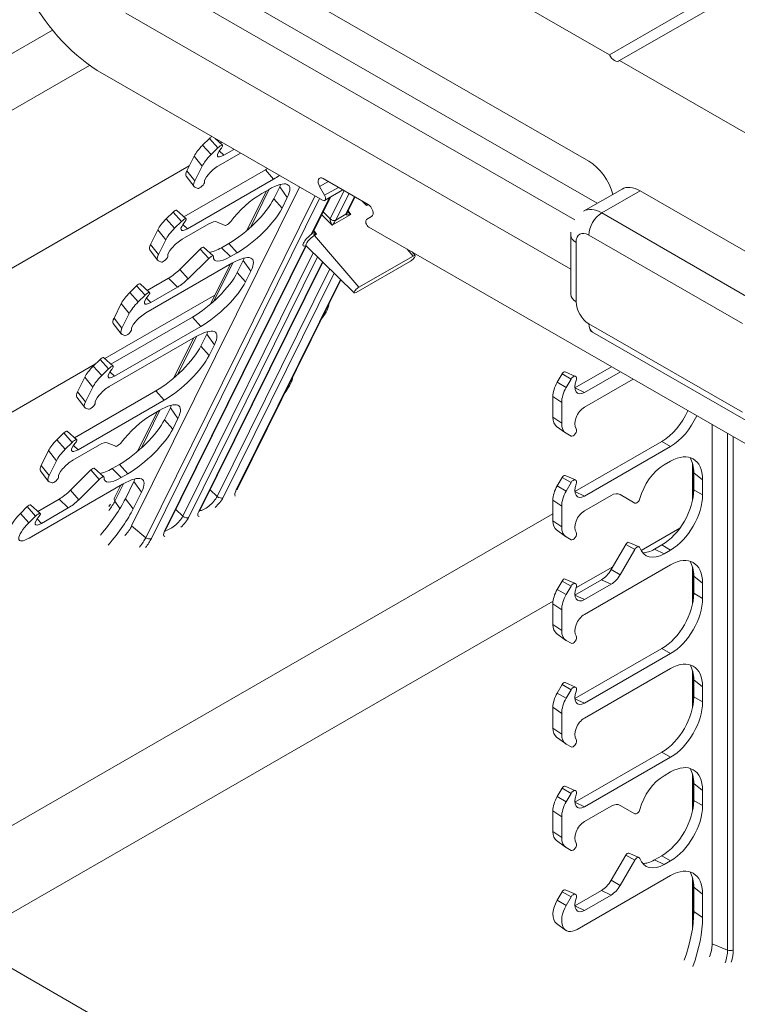
# Model space of a CAD drawing. Units: inches. Extents: x -2 to 174, y -2 to 136.
# Drawn here: x 140 to 145, y 97 to 104 of the extents above; entities that cross this region are included whole.
import ezdxf

# ---------------------------------------------------------------- set-up
doc = ezdxf.new("R2010")
doc.units = ezdxf.units.IN
doc.header["$LTSCALE"] = 4
doc.header["$MEASUREMENT"] = 0
doc.layers.add('Visible Edges(ANSI)', color=7, linetype='Continuous', lineweight=18)
doc.layers.add('Visible Tangent Edges(ANSI)', color=7, linetype='Continuous', lineweight=18)

msp = doc.modelspace()

# ---------------------------------------------------------------- linework, layer by layer
at = {"layer": 'Visible Edges(ANSI)'}
for p, q in [((144.2007, 104.007), (149.8096, 107.2369)), ((149.8803, 107.1962), (144.2714, 103.9662)), ((141.2156, 104.9084), (144.0592, 103.2709)), ((142.9102, 104.7501), (144.2007, 104.007)), ((143.9342, 102.5253), (140.8621, 104.2944)), ((144.2714, 103.9662), (145.6149, 103.1926)), ((142.2195, 103.0018), (140.7005, 103.8765)), ((141.3929, 103.3823), (141.4399, 103.429)), ((141.4781, 103.4287), (141.5302, 103.3814)), ((141.4981, 103.364), (141.451, 103.3172)), ((141.5137, 103.3964), (141.524, 103.4023)), ((141.2844, 103.2054), (141.3347, 103.3071)), ((141.503, 103.2407), (141.6538, 103.3276)), ((141.6087, 103.3535), (141.5389, 103.3134)), ((141.3895, 103.2377), (141.3391, 103.136)), ((141.2621, 102.8878), (141.8256, 103.2123)), ((141.2794, 103.1681), (141.3339, 103.0966)), ((140.9023, 100.7524), (142.0606, 103.0933)), ((141.2873, 102.8048), (141.8828, 103.1477)), ((141.3397, 103.0922), (141.3595, 103.084)), ((141.925, 103.095), (141.8837, 103.0114)), ((142.235, 103.0361), (142.2002, 103.0964)), ((142.2252, 103.1518), (142.5345, 102.9736)), ((141.6978, 102.7928), (141.8338, 103.0675)), ((141.8468, 103.075), (141.8017, 103.049)), ((141.9774, 103.0209), (141.9408, 102.9468)), ((142.153, 102.7777), (142.2743, 103.0229)), ((142.3616, 103.0732), (142.235, 103.0003)), ((142.3899, 102.9142), (142.4449, 103.0253)), ((144.288, 103.0795), (144.0229, 102.9268)), ((144.4128, 103.0673), (145.4735, 102.4565)), ((141.1413, 102.8737), (141.1883, 102.9204)), ((141.212, 102.9333), (141.2785, 102.8728)), ((142.3899, 102.9142), (142.3898, 102.9139)), ((142.5595, 102.8895), (142.5247, 102.8693)), ((141.1994, 102.8086), (141.2464, 102.8554)), ((141.436, 102.8385), (141.2513, 102.7321)), ((141.5475, 102.8285), (141.488, 102.8532)), ((146.9041, 100.3041), (142.5402, 102.8171)), ((141.0327, 102.6968), (141.0831, 102.7985)), ((142.153, 102.7777), (142.1528, 102.7774)), ((143.9342, 102.3523), (143.9342, 102.7611)), ((141.0875, 102.6274), (141.1378, 102.7291)), ((141.1368, 100.724), (142.1078, 102.6865)), ((141.574, 102.7037), (141.523, 102.6744)), ((142.4395, 102.3624), (142.1069, 102.6874)), ((141.0278, 102.6595), (141.0822, 102.588)), ((141.3763, 102.665), (141.2352, 102.5248)), ((141.3997, 102.6777), (141.4663, 102.6173)), ((141.6311, 102.6391), (141.586, 102.6131)), ((142.4708, 102.4011), (142.8456, 102.6169)), ((142.8595, 102.6197), (142.8384, 102.6454)), ((140.9997, 102.2235), (141.5952, 102.5664)), ((141.1079, 102.5754), (141.088, 102.5836)), ((141.4344, 102.6), (141.2933, 102.4598)), ((141.3737, 100.8604), (142.222, 102.5749)), ((141.4462, 102.2842), (141.5821, 102.5589)), ((141.6733, 102.5864), (141.632, 102.5028)), ((142.8279, 102.5812), (142.4532, 102.3654)), ((141.7258, 102.5123), (141.6891, 102.4382)), ((140.9366, 102.4118), (140.8896, 102.3651)), ((140.9603, 102.4247), (141.0269, 102.3642)), ((141.1574, 102.4638), (141.0104, 102.3792)), ((141.6329, 101.0097), (142.347, 102.4528)), ((140.9948, 102.3468), (140.9477, 102.3)), ((141.2203, 102.4025), (141.0356, 102.2962)), ((140.8314, 102.2899), (140.7811, 102.1882)), ((140.8862, 102.2205), (140.8358, 102.1188)), ((141.3223, 102.1951), (140.7588, 101.8706)), ((140.7761, 102.1509), (140.8306, 102.0794)), ((140.784, 101.7876), (141.3795, 102.1305)), ((140.8364, 102.075), (140.8562, 102.0668)), ((141.4217, 102.0778), (141.3803, 101.9943)), ((145.1459, 101.4801), (144.0852, 102.0909)), ((141.3435, 102.0579), (140.748, 101.7149)), ((141.1945, 101.7756), (141.3305, 102.0504)), ((141.4741, 102.0037), (141.4375, 101.9296)), ((140.685, 101.9032), (140.6379, 101.8565)), ((140.7087, 101.9161), (140.7752, 101.8556)), ((140.6961, 101.7915), (140.7431, 101.8382)), ((143.8403, 101.745), (143.8737, 101.8029)), ((143.896, 101.8165), (143.9661, 101.7856)), ((143.9621, 101.706), (144.2159, 101.8521)), ((144.2764, 101.8173), (144.0281, 101.6743)), ((140.5797, 101.7813), (140.5294, 101.6796)), ((143.9359, 101.7671), (143.9025, 101.7092)), ((144.0281, 101.5722), (144.3651, 101.7662)), ((140.5071, 101.362), (141.0707, 101.6865)), ((140.5842, 101.6102), (140.6345, 101.7119)), ((140.5244, 101.6424), (140.5789, 101.5708)), ((140.5323, 101.279), (141.1278, 101.6219)), ((143.8109, 101.503), (143.8109, 101.6461)), ((143.8714, 101.6046), (143.8714, 101.4615)), ((140.6046, 101.5582), (140.5847, 101.5664)), ((140.9429, 101.2671), (141.0788, 101.5418)), ((141.0918, 101.5493), (141.0467, 101.5233)), ((141.17, 101.5692), (141.1287, 101.4857)), ((141.2224, 101.4951), (141.1858, 101.421)), ((140.3863, 101.3479), (140.4333, 101.3946)), ((140.457, 101.4075), (140.5236, 101.347)), ((143.8362, 101.4406), (143.8981, 101.3955)), ((143.9025, 101.3927), (143.9359, 101.3733)), ((144.91, 97.8657), (144.91, 101.4524)), ((140.4444, 101.2829), (140.4914, 101.3296)), ((140.7925, 101.3027), (140.733, 101.3274)), ((143.9621, 100.9906), (144.5631, 101.3367)), ((140.2778, 101.171), (140.3281, 101.2727)), ((140.681, 101.3127), (140.4964, 101.2064)), ((144.0281, 100.959), (144.6236, 101.3019)), ((140.3325, 101.1016), (140.3828, 101.2033)), ((144.6236, 101.1997), (144.5784, 101.1737)), ((140.2728, 101.1338), (140.3273, 101.0622)), ((140.6213, 101.1392), (140.4802, 100.9991)), ((140.6447, 101.152), (140.7113, 101.0915)), ((140.819, 101.178), (140.7681, 101.1486)), ((144.7755, 101.1826), (144.7755, 100.9313)), ((144.7832, 101.1202), (144.7832, 101.0026)), ((140.3529, 101.0496), (140.3331, 101.0578)), ((140.6794, 101.0742), (140.5384, 100.934)), ((140.8761, 101.1133), (140.831, 101.0873)), ((140.9184, 101.0607), (140.8591, 100.9409)), ((143.8403, 101.0296), (143.8737, 101.0875)), ((143.896, 101.1012), (143.9661, 101.0702)), ((143.9025, 100.9938), (143.9359, 101.0517)), ((144.8437, 101.072), (144.8437, 100.9678)), ((140.1941, 100.6686), (140.8402, 101.0407)), ((140.7843, 100.9465), (140.8272, 101.0332)), ((140.9708, 100.9865), (140.9139, 100.8715)), ((140.4024, 100.938), (140.2555, 100.8534)), ((143.8109, 100.7877), (143.8109, 100.9307)), ((144.2127, 100.9631), (144.0281, 100.8568)), ((144.3755, 100.911), (144.2752, 100.9692)), ((140.1817, 100.886), (140.1346, 100.8393)), ((140.2054, 100.8989), (140.2719, 100.8385)), ((140.4653, 100.8768), (140.2807, 100.7704)), ((143.8714, 100.7461), (143.8714, 100.8892)), ((140.2398, 100.821), (140.1928, 100.7743)), ((143.8362, 100.7253), (143.8981, 100.6802)), ((143.9359, 100.6579), (143.9025, 100.6773)), ((144.3133, 100.6254), (144.2131, 100.4517)), ((144.3755, 100.5896), (144.2752, 100.4159)), ((144.3354, 100.6389), (144.4055, 100.608)), ((144.5631, 100.6214), (144.5121, 100.592)), ((144.6236, 100.5865), (144.5784, 100.5605)), ((144.0281, 100.1414), (144.6236, 100.4844)), ((144.7755, 100.4673), (144.7755, 100.216)), ((143.8737, 100.3722), (143.8403, 100.3143)), ((143.896, 100.3858), (143.9661, 100.3549)), ((144.1465, 100.3815), (143.9621, 100.2753)), ((144.7832, 100.4048), (144.7832, 100.2873)), ((143.9359, 100.3364), (143.9025, 100.2785)), ((144.2127, 100.35), (144.0281, 100.2436)), ((144.8437, 100.3566), (144.8437, 100.2525)), ((143.8109, 100.2154), (143.8109, 100.0723)), ((143.8714, 100.1739), (143.8714, 100.0308)), ((143.8362, 100.0099), (143.8981, 99.9648)), ((143.9025, 99.962), (143.9359, 99.9426)), ((144.5631, 99.906), (143.9621, 99.5599)), ((144.0281, 99.5283), (144.6236, 99.8712)), ((144.6236, 99.769), (144.0281, 99.4261)), ((144.7755, 99.7519), (144.7755, 99.5006)), ((144.7832, 99.6895), (144.7832, 99.5719)), ((143.8737, 99.6568), (143.8403, 99.5989)), ((143.896, 99.6705), (143.9661, 99.6395)), ((143.9025, 99.5631), (143.9359, 99.621)), ((144.8437, 99.6413), (144.8437, 99.5371)), ((143.8109, 99.5), (143.8109, 99.3569)), ((143.8714, 99.3154), (143.8714, 99.4585)), ((143.8362, 99.2946), (143.8981, 99.2495)), ((143.9359, 99.2272), (143.9025, 99.2466)), ((143.9621, 98.8446), (144.5631, 99.1906)), ((144.0281, 98.8129), (144.6236, 99.1558)), ((144.6236, 99.0536), (144.5784, 99.0276)), ((144.7755, 99.0366), (144.7755, 98.7853)), ((143.8403, 98.8835), (143.8737, 98.9415)), ((143.896, 98.9551), (143.9661, 98.9242)), ((144.7832, 98.9741), (144.7832, 98.8566)), ((143.9025, 98.8478), (143.9359, 98.9057)), ((144.8437, 98.9259), (144.8437, 98.8218)), ((144.2127, 98.8171), (144.0281, 98.7107)), ((144.3755, 98.7649), (144.2752, 98.8231)), ((143.8109, 98.6416), (143.8109, 98.7847)), ((143.8714, 98.6001), (143.8714, 98.7431)), ((143.8362, 98.5792), (143.8981, 98.5341)), ((143.9359, 98.5119), (143.9025, 98.5313)), ((144.3133, 98.4793), (144.2131, 98.3056)), ((144.3354, 98.4928), (144.4055, 98.4619)), ((144.5631, 98.4753), (144.5121, 98.446)), ((144.3755, 98.4435), (144.2752, 98.2698)), ((144.6236, 98.4405), (144.5784, 98.4145)), ((143.9775, 97.9662), (144.6236, 98.3383)), ((144.7755, 98.3212), (144.7755, 97.9819)), ((143.8737, 98.2261), (143.8403, 98.1682)), ((143.896, 98.2398), (143.9661, 98.2088)), ((144.1465, 98.2354), (143.9621, 98.1292)), ((144.2127, 98.2039), (144.0281, 98.0976)), ((144.7832, 98.2588), (144.7832, 98.0904)), ((144.8437, 98.2105), (144.8437, 98.0489)), ((143.9359, 98.1903), (143.9025, 98.1324)), ((143.8362, 98.0069), (143.8981, 97.9618)), ((144.7755, 97.9819), (144.7755, 97.9813)), ((142.2191, 96.4617), (139.7409, 97.8887))]:
    msp.add_line(p, q, dxfattribs=at)
at = {"layer": 'Visible Edges(ANSI)', "flags": 128}
for points in [[(143.9342, 102.7611), (143.9352, 102.7821)], [(142.103, 102.6895), (142.1041, 102.6892)], [(144.0852, 102.0909), (144.068, 102.1018)], [(141.6261, 100.9897), (141.6263, 100.9912)], [(140.745, 100.886), (140.7572, 100.9024)], [(141.3702, 100.8513), (141.3704, 100.852)], [(141.1333, 100.7149), (141.1335, 100.7156)]]:
    msp.add_lwpolyline(points, dxfattribs=at)
at = {"layer": 'Visible Edges(ANSI)'}
for centre, major_axis, ratio, start_param, end_param in [((140.7005, 104.6941), (-0.499, 0.8666), 0.578093, 0.787332, 2.358128), ((144.236, 104.0173), (0.0312, -0.0542), 0.578093, 4.572426, 6.427016), ((141.4468, 103.4262), (0.017, 0.0156), 0.29389, 0.721406, 1.706678), ((141.435, 103.3648), (0.1045, 0.0958), 0.29389, 1.706678, 2.492076), ((141.5659, 103.3679), (-0.0691, -0.0634), 0.29389, 5.11007, 7.204465), ((141.5073, 103.3601), (0.023, 0.0211), 0.29389, 5.11007, 7.989863), ((141.4955, 103.2988), (-0.1106, -0.1014), 0.29389, 4.84827, 5.633669), ((141.476, 103.1862), (-0.0691, -0.0634), 0.29389, 4.062872, 6.157267), ((144.0592, 103.0665), (0.1248, -0.2166), 0.578093, 1.146723, 2.358128), ((141.3846, 103.2631), (-0.1045, -0.0958), 0.29389, 5.633669, 6.256282), ((141.9142, 103.3937), (-0.2305, -0.2111), 0.296048, 0.926297, 0.988282), ((141.9713, 103.3291), (0.2305, 0.2111), 0.296048, 4.067889, 4.242795), ((142.2252, 103.1109), (-0.025, 0.0433), 0.578093, 5.499721, 7.855915), ((141.4452, 103.197), (-0.1106, -0.1014), 0.29389, 5.633669, 6.419067), ((141.3815, 103.1058), (-0.023, -0.0211), 0.29389, 0.135881, 3.015675), ((141.7549, 102.8917), (0.2319, 0.2129), 0.291747, 5.636261, 7.199461), ((141.7025, 102.9659), (0.2319, 0.2129), 0.291747, 5.636261, 5.733003), ((144.4128, 102.8629), (-0.1248, 0.2166), 0.578093, 5.499721, 6.283185), ((141.7298, 102.9037), (-0.1843, -0.169), 0.29389, 4.062872, 5.294461), ((142.2195, 103.0271), (0.0155, -0.0269), 0.578093, 5.499721, 7.855915), ((141.6625, 102.8851), (-0.2305, -0.2111), 0.296048, 0.926297, 2.489497), ((142.5345, 102.9328), (0.025, -0.0433), 0.578093, 0.001934, 2.358128), ((141.1951, 102.9176), (0.017, 0.0156), 0.29389, 0.026903, 1.706678), ((141.7196, 102.8205), (0.2305, 0.2111), 0.296048, 4.067889, 5.63109), ((141.1833, 102.8562), (0.1045, 0.0958), 0.29389, 1.706678, 2.492076), ((141.3143, 102.8593), (-0.0691, -0.0634), 0.29389, 5.11007, 7.204465), ((141.2557, 102.8515), (0.023, 0.0211), 0.29389, 5.11007, 7.989863), ((141.4001, 102.7658), (0.0921, 0.0845), 0.29389, 0.135881, 0.92128), ((141.5693, 102.8502), (-0.0228, -0.021), 0.29389, 0.135881, 2.152868), ((142.5402, 102.8424), (-0.0155, 0.0269), 0.578093, 0.001934, 2.358128), ((141.2439, 102.7902), (0.1106, 0.1014), 0.29389, 1.706678, 2.492076), ((141.133, 102.7545), (-0.1045, -0.0958), 0.29389, 5.633669, 6.256282), ((141.2244, 102.6776), (-0.0691, -0.0634), 0.29389, 4.062872, 6.157267), ((141.383, 102.6622), (0.0168, 0.0154), 0.29389, 0.026903, 1.706678), ((141.1935, 102.6885), (-0.1106, -0.1014), 0.29389, 5.633669, 6.419067), ((141.1299, 102.5972), (0.023, 0.0211), 0.29389, 3.277474, 6.157267), ((141.4436, 102.5962), (0.0228, 0.021), 0.29389, 5.972876, 7.989863), ((141.5973, 102.8245), (-0.1903, -0.1745), 0.29389, 0.378837, 0.92128), ((141.6579, 102.7584), (-0.1843, -0.169), 0.29389, 5.972876, 7.204465), ((141.5033, 102.3831), (0.2319, 0.2129), 0.291747, 5.636261, 7.199461), ((142.8367, 102.599), (0.0226, 0.0207), 0.29389, 4.062872, 7.204465), ((141.4508, 102.4573), (0.2319, 0.2129), 0.291747, 5.636261, 5.733003), ((141.1957, 102.5412), (-0.0982, -0.09), 0.29389, 0.92128, 1.706678), ((141.4109, 102.3765), (-0.2305, -0.2111), 0.296048, 0.926297, 2.489497), ((140.9435, 102.409), (0.017, 0.0156), 0.29389, 0.026903, 1.706678), ((141.2563, 102.4752), (-0.0921, -0.0845), 0.29389, 0.92128, 1.706678), ((141.468, 102.3119), (0.2305, 0.2111), 0.296048, 4.067889, 5.63109), ((140.9317, 102.3476), (-0.1045, -0.0958), 0.29389, 4.84827, 5.633669), ((141.0626, 102.3507), (-0.0691, -0.0634), 0.29389, 5.11007, 7.204465), ((141.004, 102.3429), (0.023, 0.0211), 0.29389, 5.11007, 7.989863), ((142.462, 102.3832), (-0.0226, -0.0207), 0.29389, 4.062872, 7.204465), ((140.9922, 102.2816), (-0.1106, -0.1014), 0.29389, 4.84827, 5.633669), ((142.075, 102.1414), (0.1843, 0.169), 0.29389, 5.265058, 6.002279), ((140.9727, 102.169), (-0.0691, -0.0634), 0.29389, 4.062872, 6.157267), ((140.8813, 102.2459), (-0.1045, -0.0958), 0.29389, 5.633669, 6.256282), ((140.9419, 102.1799), (-0.1106, -0.1014), 0.29389, 5.633669, 6.419067), ((140.8782, 102.0886), (-0.023, -0.0211), 0.29389, 0.135881, 3.015675), ((141.2516, 101.8746), (0.2319, 0.2129), 0.291747, 5.636261, 7.199461), ((141.1992, 101.9487), (0.2319, 0.2129), 0.291747, 5.636261, 5.733003), ((141.1592, 101.8679), (-0.2305, -0.2111), 0.296048, 0.926297, 2.489497), ((140.6918, 101.9004), (0.017, 0.0156), 0.29389, 0.026903, 1.706678), ((141.2163, 101.8033), (0.2305, 0.2111), 0.296048, 4.067889, 5.63109), ((140.68, 101.839), (-0.1045, -0.0958), 0.29389, 4.84827, 5.633669), ((140.8109, 101.8421), (-0.0691, -0.0634), 0.29389, 5.11007, 7.204465), ((140.7524, 101.8343), (0.023, 0.0211), 0.29389, 5.11007, 7.989863), ((143.8852, 101.7962), (0.0115, 0.02), 0.578093, 0.062023, 1.568863), ((140.7406, 101.773), (0.1106, 0.1014), 0.29389, 1.706678, 2.492076), ((141.8233, 101.6328), (0.1843, 0.169), 0.29389, 5.265058, 6.002279), ((143.9112, 101.7038), (0.0708, 0.1229), 0.578093, 1.568863, 2.354261), ((143.9515, 101.758), (0.0156, 0.0271), 0.578093, 4.972255, 7.852048), ((144.0281, 101.751), (-0.0468, -0.0812), 0.578093, 4.972255, 7.06665), ((140.6297, 101.7373), (-0.1045, -0.0958), 0.29389, 5.633669, 6.256282), ((140.7211, 101.6605), (-0.0691, -0.0634), 0.29389, 4.062872, 6.157267), ((143.9775, 101.6656), (-0.0749, -0.13), 0.578093, 4.710455, 5.495853), ((140.6902, 101.6713), (-0.1106, -0.1014), 0.29389, 5.633669, 6.419067), ((140.6265, 101.58), (0.023, 0.0211), 0.29389, 3.277474, 6.157267), ((140.9999, 101.366), (0.2319, 0.2129), 0.291747, 5.636261, 7.199461), ((140.9748, 101.378), (-0.1843, -0.169), 0.29389, 4.062872, 5.294461), ((140.9475, 101.4401), (0.2319, 0.2129), 0.291747, 5.636261, 5.733003), ((144.0281, 101.4955), (-0.0468, -0.0812), 0.578093, 3.925057, 6.019452), ((144.5614, 101.5922), (-0.1559, -0.2708), 0.582501, 0.787233, 1.7407), ((140.9076, 101.3593), (-0.2305, -0.2111), 0.296048, 0.926297, 2.489497), ((143.9112, 101.5607), (-0.0708, -0.1229), 0.578093, 5.495853, 6.221162), ((143.9775, 101.5226), (-0.0749, -0.13), 0.578093, 5.495853, 6.281252), ((144.6219, 101.5574), (0.1559, 0.2708), 0.582501, 3.928825, 4.88222), ((140.4402, 101.3918), (0.017, 0.0156), 0.29389, 0.026903, 1.706678), ((140.9647, 101.2947), (0.2305, 0.2111), 0.296048, 4.067889, 5.63109), ((143.9515, 101.4003), (-0.0156, -0.0271), 0.578093, 6.281252, 9.161045), ((140.4284, 101.3305), (0.1045, 0.0958), 0.29389, 1.706678, 2.492076), ((140.5593, 101.3335), (-0.0691, -0.0634), 0.29389, 5.11007, 7.204465), ((140.5007, 101.3258), (0.023, 0.0211), 0.29389, 5.11007, 7.989863), ((140.6451, 101.24), (0.0921, 0.0845), 0.29389, 0.135881, 0.92128), ((140.8143, 101.3244), (-0.0228, -0.021), 0.29389, 0.135881, 2.152868), ((140.4889, 101.2644), (0.1106, 0.1014), 0.29389, 1.706678, 2.492076), ((144.6219, 100.9423), (0.1571, 0.2729), 0.573718, 5.499681, 7.062881), ((140.4694, 101.1519), (-0.0691, -0.0634), 0.29389, 4.062872, 6.157267), ((144.5614, 100.9905), (0.1571, 0.2729), 0.573718, 5.499681, 5.98229), ((140.378, 101.2287), (-0.1045, -0.0958), 0.29389, 5.633669, 6.256282), ((140.6281, 101.1364), (0.0168, 0.0154), 0.29389, 0.026903, 1.706678), ((140.8423, 101.2987), (-0.1903, -0.1745), 0.29389, 0.378837, 0.92128), ((144.5784, 100.9693), (-0.1248, -0.2166), 0.578093, 3.925057, 5.156646), ((140.4386, 101.1627), (-0.1106, -0.1014), 0.29389, 5.633669, 6.419067), ((140.3749, 101.0715), (0.023, 0.0211), 0.29389, 3.277474, 6.157267), ((140.6886, 101.0704), (0.0228, 0.021), 0.29389, 5.972876, 7.989863), ((140.9029, 101.2326), (-0.1843, -0.169), 0.29389, 5.972876, 7.204465), ((140.7483, 100.8574), (0.2319, 0.2129), 0.291747, 5.636261, 7.199461), ((140.6959, 100.9315), (0.2319, 0.2129), 0.291747, 5.636261, 5.733003), ((143.8852, 101.0808), (0.0115, 0.02), 0.578093, 0.062023, 1.568863), ((143.9515, 101.0427), (0.0156, 0.0271), 0.578093, 4.972255, 7.852048), ((140.4407, 101.0155), (-0.0982, -0.09), 0.29389, 0.92128, 1.706678), ((143.9112, 100.9885), (0.0708, 0.1229), 0.578093, 1.568863, 2.354261), ((143.9775, 100.9503), (0.0749, 0.13), 0.578093, 1.568863, 2.354261), ((144.0281, 101.0356), (-0.0468, -0.0812), 0.578093, 4.972255, 7.06665), ((144.5614, 100.8768), (-0.1559, -0.2708), 0.582501, 0.787233, 2.350433), ((140.5013, 100.9494), (-0.0921, -0.0845), 0.29389, 0.92128, 1.706678), ((140.323, 100.6322), (-0.5588, -0.5124), 0.29389, 1.988425, 2.492076), ((144.2127, 100.8609), (0.0624, 0.1083), 0.578093, 6.281252, 7.06665), ((144.391, 100.9379), (-0.0155, -0.0269), 0.578093, 6.281252, 8.298238), ((144.6219, 100.842), (0.1559, 0.2708), 0.582501, 3.928825, 5.492026), ((140.1885, 100.8832), (0.017, 0.0156), 0.29389, 0.026903, 1.706678), ((140.3836, 100.5662), (-0.5528, -0.5069), 0.29389, 1.982388, 2.492076), ((144.0281, 100.7802), (-0.0468, -0.0812), 0.578093, 3.925057, 6.019452), ((140.1767, 100.8219), (-0.1045, -0.0958), 0.29389, 4.84827, 6.256282), ((140.3076, 100.8249), (-0.0691, -0.0634), 0.29389, 5.11007, 7.204465), ((140.2491, 100.8172), (0.023, 0.0211), 0.29389, 5.11007, 7.989863), ((143.9112, 100.8454), (-0.0708, -0.1229), 0.578093, 5.495853, 6.221162), ((140.2373, 100.7558), (-0.1106, -0.1014), 0.29389, 4.84827, 7.204465), ((140.7698, 100.676), (0.1382, 0.1267), 0.29389, 5.101117, 5.633669), ((143.9775, 100.8072), (-0.0749, -0.13), 0.578093, 5.495853, 6.281252), ((143.9515, 100.685), (0.0156, 0.0271), 0.578093, 3.139659, 6.019452), ((144.3247, 100.6188), (0.0114, 0.0198), 0.578093, 0.062023, 1.568863), ((144.391, 100.5806), (0.0155, 0.0269), 0.578093, 5.835061, 7.852048), ((144.5784, 100.7649), (-0.1248, -0.2166), 0.578093, 5.835061, 7.06665), ((144.5121, 100.8031), (-0.1289, -0.2238), 0.578093, 0.322824, 0.783464), ((144.6219, 100.2269), (0.1571, 0.2729), 0.573718, 5.499681, 7.062881), ((144.5614, 100.2751), (0.1571, 0.2729), 0.573718, 5.499681, 5.98229), ((144.1465, 100.4903), (-0.0665, -0.1154), 0.578093, 0.783464, 1.568863), ((143.8852, 100.3655), (0.0115, 0.02), 0.578093, 0.062023, 1.568863), ((144.2127, 100.4522), (-0.0624, -0.1083), 0.578093, 0.783464, 1.568863), ((143.9112, 100.2731), (-0.0708, -0.1229), 0.578093, 4.710455, 5.495853), ((143.9515, 100.3273), (0.0156, 0.0271), 0.578093, 4.972255, 7.852048), ((144.0281, 100.3203), (-0.0468, -0.0812), 0.578093, 4.972255, 7.06665), ((143.9775, 100.2349), (-0.0749, -0.13), 0.578093, 4.710455, 5.495853), ((144.5614, 100.1615), (-0.1559, -0.2708), 0.582501, 0.787233, 2.350433), ((144.6219, 100.1267), (0.1559, 0.2708), 0.582501, 3.928825, 5.492026), ((144.0281, 100.0648), (-0.0468, -0.0812), 0.578093, 3.925057, 6.019452), ((143.9112, 100.13), (-0.0708, -0.1229), 0.578093, 5.495853, 6.221162), ((143.9775, 100.0919), (-0.0749, -0.13), 0.578093, 5.495853, 6.281252), ((143.9515, 99.9696), (-0.0156, -0.0271), 0.578093, 6.281252, 9.161045), ((144.6219, 99.5116), (0.1571, 0.2729), 0.573718, 5.499681, 7.062881), ((144.5614, 99.5598), (0.1571, 0.2729), 0.573718, 5.499681, 5.98229), ((143.8852, 99.6501), (0.0115, 0.02), 0.578093, 0.062023, 1.568863), ((143.9515, 99.6119), (0.0156, 0.0271), 0.578093, 4.972255, 7.852048), ((143.9112, 99.5578), (-0.0708, -0.1229), 0.578093, 4.710455, 5.495853), ((143.9775, 99.5196), (0.0749, 0.13), 0.578093, 1.568863, 2.354261), ((144.0281, 99.6049), (-0.0468, -0.0812), 0.578093, 4.972255, 7.06665), ((144.5614, 99.4461), (-0.1559, -0.2708), 0.582501, 0.787233, 2.350433), ((144.6219, 99.4113), (0.1559, 0.2708), 0.582501, 3.928825, 5.492026), ((144.0281, 99.3494), (-0.0468, -0.0812), 0.578093, 3.925057, 6.019452), ((143.9112, 99.4147), (-0.0708, -0.1229), 0.578093, 5.495853, 6.221162), ((143.9775, 99.3765), (-0.0749, -0.13), 0.578093, 5.495853, 6.281252), ((143.9515, 99.2543), (0.0156, 0.0271), 0.578093, 3.139659, 6.019452), ((144.6219, 98.7962), (0.1571, 0.2729), 0.573718, 5.499681, 7.062881), ((144.5614, 98.8444), (0.1571, 0.2729), 0.573718, 5.499681, 5.98229), ((144.5784, 98.8233), (-0.1248, -0.2166), 0.578093, 3.925057, 5.156646), ((143.8852, 98.9348), (0.0115, 0.02), 0.578093, 0.062023, 1.568863), ((143.9112, 98.8424), (0.0708, 0.1229), 0.578093, 1.568863, 2.354261), ((143.9515, 98.8966), (0.0156, 0.0271), 0.578093, 4.972255, 7.852048), ((144.0281, 98.8896), (-0.0468, -0.0812), 0.578093, 4.972255, 7.06665), ((143.9775, 98.8042), (0.0749, 0.13), 0.578093, 1.568863, 2.354261), ((144.2127, 98.7149), (0.0624, 0.1083), 0.578093, 6.281252, 7.06665), ((144.5614, 98.7308), (-0.1559, -0.2708), 0.582501, 0.787233, 2.350433), ((144.6219, 98.696), (0.1559, 0.2708), 0.582501, 3.928825, 5.492026), ((144.391, 98.7918), (-0.0155, -0.0269), 0.578093, 6.281252, 8.298238), ((144.0281, 98.6341), (-0.0468, -0.0812), 0.578093, 3.925057, 6.019452), ((143.9112, 98.6993), (-0.0708, -0.1229), 0.578093, 5.495853, 6.221162), ((143.9775, 98.6612), (-0.0749, -0.13), 0.578093, 5.495853, 6.281252), ((143.9515, 98.5389), (0.0156, 0.0271), 0.578093, 3.139659, 6.019452), ((144.3247, 98.4727), (0.0114, 0.0198), 0.578093, 0.062023, 1.568863), ((144.391, 98.4345), (0.0155, 0.0269), 0.578093, 5.835061, 7.852048), ((144.5784, 98.6189), (-0.1248, -0.2166), 0.578093, 5.835061, 7.06665), ((144.5121, 98.657), (-0.1289, -0.2238), 0.578093, 0.322824, 0.783464), ((144.6219, 98.0809), (0.1571, 0.2729), 0.573718, 5.499681, 7.062881), ((144.5614, 98.1291), (0.1571, 0.2729), 0.573718, 5.499681, 5.98229), ((144.1465, 98.3443), (-0.0665, -0.1154), 0.578093, 0.783464, 1.568863), ((144.2127, 98.3061), (-0.0624, -0.1083), 0.578093, 0.783464, 1.568863), ((143.8852, 98.2194), (0.0115, 0.02), 0.578093, 0.062023, 1.568863), ((143.9515, 98.1812), (0.0156, 0.0271), 0.578093, 4.972255, 7.852048), ((143.9112, 98.127), (-0.0708, -0.1229), 0.578093, 4.710455, 6.221162), ((143.9775, 98.0889), (-0.0749, -0.13), 0.578093, 4.710455, 7.06665), ((144.0281, 98.1742), (-0.0468, -0.0812), 0.578093, 4.972255, 7.06665), ((144.2471, 97.7816), (-0.3784, -0.657), 0.578093, 1.85061, 2.354261), ((144.3134, 97.7435), (-0.3743, -0.6499), 0.578093, 1.844573, 2.354261), ((144.7774, 97.7894), (0.0936, 0.1625), 0.578093, 4.963302, 5.495853)]:
    msp.add_ellipse(centre, major_axis=major_axis, ratio=ratio, start_param=start_param, end_param=end_param, dxfattribs=at)
at = {"layer": 'Visible Tangent Edges(ANSI)'}
for p, q in [((144.1164, 102.9807), (141.2598, 104.6257)), ((141.1715, 104.4726), (143.9615, 102.8659)), ((140.3571, 104.1772), (139.0916, 103.4484)), ((139.0767, 103.049), (140.6126, 103.9335)), ((141.4981, 103.364), (141.4399, 103.429)), ((141.451, 103.3172), (141.3929, 103.3823)), ((141.3895, 103.2377), (141.3347, 103.3071)), ((141.5389, 103.3134), (141.5079, 103.3436)), ((141.3008, 103.2386), (136.7335, 100.6085)), ((141.3391, 103.136), (141.2844, 103.2054)), ((141.8256, 103.2123), (141.8828, 103.1477)), ((141.925, 103.095), (141.9774, 103.0209)), ((142.2002, 103.0964), (142.2608, 103.1313)), ((142.3305, 103.0911), (142.235, 103.0361)), ((142.1682, 103.0313), (141.0006, 100.6717)), ((141.7223, 102.8144), (141.853, 103.0786)), ((142.2691, 103.0199), (142.1453, 102.7697)), ((142.3693, 103.0688), (142.2726, 102.8734)), ((142.3127, 102.8661), (142.4033, 103.0492)), ((142.442, 103.027), (142.3821, 102.9061)), ((144.4128, 103.0673), (144.1476, 102.9146)), ((141.0387, 100.6661), (142.2, 103.013)), ((141.9408, 102.9468), (141.8837, 103.0114)), ((142.4909, 102.9988), (142.524, 102.9653)), ((142.5149, 102.985), (142.5149, 102.9848)), ((142.524, 102.9653), (142.5365, 102.9725)), ((141.2464, 102.8554), (141.1883, 102.9204)), ((142.2146, 102.9022), (142.2871, 102.8289)), ((142.2726, 102.8734), (142.2244, 102.9221)), ((142.2871, 102.8289), (142.4162, 102.9032)), ((142.3815, 102.9048), (142.312, 102.8648)), ((142.4162, 102.9032), (142.3972, 102.9289)), ((145.2083, 102.3038), (144.1476, 102.9146)), ((141.1994, 102.8086), (141.1413, 102.8737)), ((141.2873, 102.8048), (141.2562, 102.8351)), ((141.1378, 102.7291), (141.0831, 102.7985)), ((142.1793, 102.7668), (142.1603, 102.7925)), ((142.1643, 102.7582), (142.1793, 102.7668)), ((142.1643, 102.7582), (142.4708, 102.4011)), ((144.0592, 102.7615), (145.1199, 102.1507)), ((141.0875, 102.6274), (141.0327, 102.6968)), ((142.1031, 102.6844), (141.129, 100.7159)), ((141.574, 102.7037), (141.6311, 102.6391)), ((143.9708, 102.3014), (143.9708, 102.7102)), ((142.1565, 102.6389), (141.2564, 100.8197)), ((141.4344, 102.6), (141.3763, 102.665)), ((141.586, 102.6131), (141.523, 102.6744)), ((142.8042, 102.6651), (142.8456, 102.6169)), ((141.2965, 100.8123), (142.186, 102.6101)), ((142.2195, 102.5774), (141.3659, 100.8523)), ((141.4707, 102.3058), (141.6014, 102.57)), ((141.6733, 102.5864), (141.7258, 102.5123)), ((141.2933, 102.4598), (141.2352, 102.5248)), ((142.2707, 102.5273), (141.4933, 100.9561)), ((141.5334, 100.9488), (142.3002, 102.4985)), ((141.6891, 102.4382), (141.632, 102.5028)), ((140.9948, 102.3468), (140.9366, 102.4118)), ((141.2203, 102.4025), (141.1574, 102.4638)), ((142.3444, 102.4552), (141.6252, 101.0016)), ((140.7169, 101.9086), (141.4769, 102.3462)), ((140.9477, 102.3), (140.8896, 102.3651)), ((140.8862, 102.2205), (140.8314, 102.2899)), ((141.0356, 102.2962), (141.0046, 102.3265)), ((140.8358, 102.1188), (140.7811, 102.1882)), ((141.3223, 102.1951), (141.3795, 102.1305)), ((145.1199, 101.5375), (144.0592, 102.1483)), ((141.4217, 102.0778), (141.4741, 102.0037)), ((141.219, 101.7972), (141.3497, 102.0614)), ((141.4375, 101.9296), (141.3803, 101.9943)), ((137.5964, 100.1116), (140.6538, 101.8723)), ((140.7431, 101.8382), (140.685, 101.9032)), ((140.6961, 101.7915), (140.6379, 101.8565)), ((140.784, 101.7876), (140.7529, 101.8179)), ((143.9359, 101.7671), (143.8737, 101.8029)), ((140.6345, 101.7119), (140.5797, 101.7813)), ((143.9025, 101.7092), (143.8403, 101.745)), ((140.5842, 101.6102), (140.5294, 101.6796)), ((141.0707, 101.6865), (141.1278, 101.6219)), ((144.0281, 101.6743), (143.9621, 101.7057)), ((143.8714, 101.6046), (143.8109, 101.6461)), ((140.9673, 101.2886), (141.0981, 101.5528)), ((141.17, 101.5692), (141.2224, 101.4951)), ((141.1858, 101.421), (141.1287, 101.4857)), ((143.8714, 101.4615), (143.8109, 101.503)), ((140.4914, 101.3296), (140.4333, 101.3946)), ((145.016, 101.3914), (145.016, 97.8229)), ((140.4444, 101.2829), (140.3863, 101.3479)), ((144.5631, 101.3367), (144.6236, 101.3019)), ((145.0557, 97.8249), (145.0557, 101.3685)), ((140.3828, 101.2033), (140.3281, 101.2727)), ((140.5323, 101.279), (140.5012, 101.3093)), ((140.3325, 101.1016), (140.2778, 101.171)), ((140.6794, 101.0742), (140.6213, 101.1392)), ((140.831, 101.0873), (140.7681, 101.1486)), ((140.819, 101.178), (140.8761, 101.1133)), ((144.7811, 100.9664), (144.7811, 101.154)), ((144.7832, 101.1202), (144.8437, 101.072)), ((140.9184, 101.0607), (140.9708, 100.9865)), ((143.9359, 101.0517), (143.8737, 101.0875)), ((140.5384, 100.934), (140.4802, 100.9991)), ((140.787, 100.9241), (140.8464, 101.0442)), ((141.4933, 100.9561), (141.444, 101.0026)), ((143.9025, 100.9938), (143.8403, 101.0296)), ((144.0281, 100.959), (143.9621, 100.9903)), ((144.8437, 100.9678), (144.7832, 101.0026)), ((140.4653, 100.8768), (140.4024, 100.938)), ((140.8214, 100.873), (140.787, 100.9241)), ((140.9139, 100.8715), (140.8591, 100.9409)), ((143.8714, 100.8892), (143.8109, 100.9307)), ((140.2398, 100.821), (140.1817, 100.886)), ((141.2564, 100.8197), (141.2072, 100.8662)), ((143.8109, 100.8354), (139.3095, 98.2432)), ((140.1928, 100.7743), (140.1346, 100.8393)), ((140.2807, 100.7704), (140.2496, 100.8007)), ((143.8714, 100.7461), (143.8109, 100.7877)), ((140.9023, 100.7524), (141.0006, 100.6717)), ((144.4199, 100.5832), (144.6873, 100.7372)), ((144.3755, 100.5896), (144.3133, 100.6254)), ((144.5784, 100.5605), (144.5121, 100.592)), ((144.5631, 100.6214), (144.6236, 100.5865)), ((143.9701, 100.3242), (144.2238, 100.4702)), ((144.2752, 100.4159), (144.2131, 100.4517)), ((144.7811, 100.251), (144.7811, 100.4387)), ((143.9359, 100.3364), (143.8737, 100.3722)), ((144.2127, 100.35), (144.1465, 100.3815)), ((144.7832, 100.4048), (144.8437, 100.3566)), ((143.9025, 100.2785), (143.8403, 100.3143)), ((139.7409, 97.8887), (143.812, 100.2331)), ((144.0281, 100.2436), (143.9621, 100.275)), ((144.8437, 100.2525), (144.7832, 100.2873)), ((143.8714, 100.1739), (143.8109, 100.2154)), ((143.8714, 100.0308), (143.8109, 100.0723)), ((144.5631, 99.906), (144.6236, 99.8712)), ((144.7811, 99.5357), (144.7811, 99.7233)), ((144.7832, 99.6895), (144.8437, 99.6413)), ((143.9359, 99.621), (143.8737, 99.6568)), ((143.9025, 99.5631), (143.8403, 99.5989)), ((144.0281, 99.5283), (143.9621, 99.5596)), ((144.8437, 99.5371), (144.7832, 99.5719)), ((143.8714, 99.4585), (143.8109, 99.5)), ((143.8714, 99.3154), (143.8109, 99.3569)), ((144.5631, 99.1906), (144.6236, 99.1558)), ((144.7811, 98.8203), (144.7811, 99.008)), ((143.9359, 98.9057), (143.8737, 98.9415)), ((144.7832, 98.9741), (144.8437, 98.9259)), ((143.9025, 98.8478), (143.8403, 98.8835)), ((144.0281, 98.8129), (143.9621, 98.8443)), ((144.8437, 98.8218), (144.7832, 98.8566)), ((143.8714, 98.7431), (143.8109, 98.7847)), ((143.8714, 98.6001), (143.8109, 98.6416)), ((144.3755, 98.4435), (144.3133, 98.4793)), ((144.5631, 98.4753), (144.6236, 98.4405)), ((144.5784, 98.4145), (144.5121, 98.446)), ((144.2752, 98.2698), (144.2131, 98.3056)), ((144.7811, 98.0346), (144.7811, 98.2926)), ((143.9359, 98.1903), (143.8737, 98.2261)), ((144.2127, 98.2039), (144.1465, 98.2354)), ((144.7832, 98.2588), (144.8437, 98.2105)), ((143.9025, 98.1324), (143.8403, 98.1682)), ((144.0281, 98.0976), (143.9621, 98.1289)), ((144.8437, 98.0489), (144.7832, 98.0904)), ((144.91, 97.8657), (145.016, 97.8229))]:
    msp.add_line(p, q, dxfattribs=at)
at = {"layer": 'Visible Tangent Edges(ANSI)', "flags": 128}
for points in [[(142.144, 102.7667), (142.1437, 102.7662)], [(142.1622, 102.7816), (142.162, 102.7818)], [(142.1053, 102.6886), (142.1053, 102.6886)]]:
    msp.add_lwpolyline(points, dxfattribs=at)
at = {"layer": 'Visible Tangent Edges(ANSI)'}
for centre, major_axis, ratio, start_param, end_param in [((142.5165, 102.9775), (-0.0307, 0.0044), 0.22412, 4.783657, 4.795284), ((142.5288, 102.9735), (-0.0186, 0.0371), 0.193225, 1.166759, 1.694934), ((142.5288, 102.9735), (0.0209, 0.0293), 0.023374, 4.447358, 4.798135), ((142.421, 102.9114), (-0.0395, -0.0073), 0.179666, 6.180136, 7.698573), ((142.3615, 102.9266), (0.0283, -0.0128), 0.788029, 5.785521, 6.283185), ((142.4148, 102.925), (-0.0341, -0.0312), 0.29241, 5.636614, 5.684412), ((142.3621, 102.9279), (0.0278, -0.0137), 0.761207, 5.812857, 6.283185), ((142.421, 102.9114), (-0.0351, 0.0274), 0.210917, 0.88454, 1.598221), ((144.1476, 102.7102), (-0.1248, 0.2166), 0.578093, 5.499721, 6.283185), ((144.1476, 102.8124), (-0.0624, -0.1083), 0.578093, 3.925057, 5.495853), ((142.292, 102.8371), (-0.0186, 0.0371), 0.193225, 0.176497, 1.694934), ((142.2601, 102.8692), (-0.0122, -0.009), 0.47994, 2.502044, 2.549843), ((142.292, 102.8866), (-0.0273, 0.0146), 0.732638, 1.213968, 2.695106), ((142.2927, 102.8879), (-0.0278, 0.0137), 0.761207, 1.187735, 2.671264), ((142.292, 102.8371), (0.0209, 0.0293), 0.023374, 4.447358, 5.965795), ((142.2801, 102.8474), (0.034, 0.0311), 0.294989, 5.585724, 5.633523), ((142.1389, 102.7355), (-0.0524, -0.0481), 0.29389, 4.35672, 6.910617), ((142.1481, 102.7255), (-0.0414, -0.038), 0.29389, 4.062872, 6.2993), ((142.1239, 102.7886), (0.0289, -0.0112), 0.822315, 5.740458, 6.282383), ((142.178, 102.7886), (-0.0341, -0.0312), 0.29241, 5.636614, 5.750868), ((142.1252, 102.7915), (0.0278, -0.0137), 0.761207, 5.812857, 6.283185), ((142.1417, 102.7617), (-0.0164, -0.0263), 0.493467, 1.980769, 2.675647), ((142.1841, 102.775), (-0.0395, -0.0073), 0.179666, 0.887213, 1.415387), ((142.1691, 102.7663), (0.0075, -0.013), 0.578093, 4.500307, 5.028482), ((142.1841, 102.775), (-0.0351, 0.0274), 0.210917, 1.070047, 1.598221), ((144.0592, 102.7611), (-0.125, 0), 0.575862, 0, 0.785398), ((144.0592, 102.6593), (-0.0624, 0.1083), 0.578093, 5.499721, 7.070517), ((142.1357, 102.7031), (-0.034, -0.0311), 0.294989, 5.519269, 5.633523), ((142.083, 102.7062), (0.0278, -0.0137), 0.761207, 5.812857, 6.010907), ((142.0848, 102.7094), (0.0267, -0.0157), 0.690116, 5.865009, 5.921956), ((144.0592, 102.3523), (-0.125, 0), 0.575862, 0, 0.785398), ((144.0592, 102.2505), (-0.0624, 0.1083), 0.578093, 0.787332, 2.358128), ((144.1476, 102.1992), (-0.0624, -0.1083), 0.578093, 5.495853, 6.283185), ((141.751, 101.0741), (-0.1312, -0.1203), 0.29389, 5.633669, 6.163379), ((141.6051, 101.0234), (0.0278, -0.0137), 0.761207, 5.812857, 6.283185), ((140.6268, 100.8319), (0.167, 0.1531), 0.29389, 5.199911, 5.633669), ((140.8121, 100.9328), (-0.0278, 0.0137), 0.761207, 0, 0.925935), ((141.4314, 100.9205), (-0.0645, -0.0592), 0.29389, 0.238114, 2.492076), ((141.4497, 100.9005), (0.0873, 0.08), 0.29389, 4.770209, 5.633669), ((141.5134, 100.9706), (0.0278, -0.0137), 0.761207, 4.329327, 5.812857), ((141.4497, 100.9005), (-0.0873, -0.08), 0.29389, 5.633669, 6.497128), ((141.3459, 100.8742), (0.0278, -0.0137), 0.761207, 5.812857, 6.283185), ((141.1945, 100.7841), (-0.0645, -0.0592), 0.29389, 0.238114, 2.492076), ((141.2128, 100.7641), (0.0873, 0.08), 0.29389, 4.770209, 5.633669), ((141.2765, 100.8342), (0.0278, -0.0137), 0.761207, 4.329327, 5.812857), ((141.2128, 100.7641), (-0.0873, -0.08), 0.29389, 5.633669, 6.497128), ((141.109, 100.7378), (0.0278, -0.0137), 0.761207, 5.812857, 6.283185), ((140.8521, 100.5862), (-0.1548, -0.1419), 0.29389, 2.021533, 2.492076), ((140.8687, 100.5681), (0.1773, 0.1625), 0.29389, 5.226706, 5.633669), ((141.0187, 100.6879), (0.0278, -0.0137), 0.761207, 4.416594, 5.812857), ((144.8065, 97.9819), (-0.031, 0), 0.575862, 0, 0.027849), ((144.8676, 97.7374), (-0.1048, -0.182), 0.578093, 1.883718, 2.354261), ((145.0338, 97.8376), (-0.031, 0), 0.575862, 0.959931, 2.356194), ((144.8857, 97.727), (0.12, 0.2084), 0.578093, 5.088891, 5.495853)]:
    msp.add_ellipse(centre, major_axis=major_axis, ratio=ratio, start_param=start_param, end_param=end_param, dxfattribs=at)

doc.saveas('drawing.dxf')
